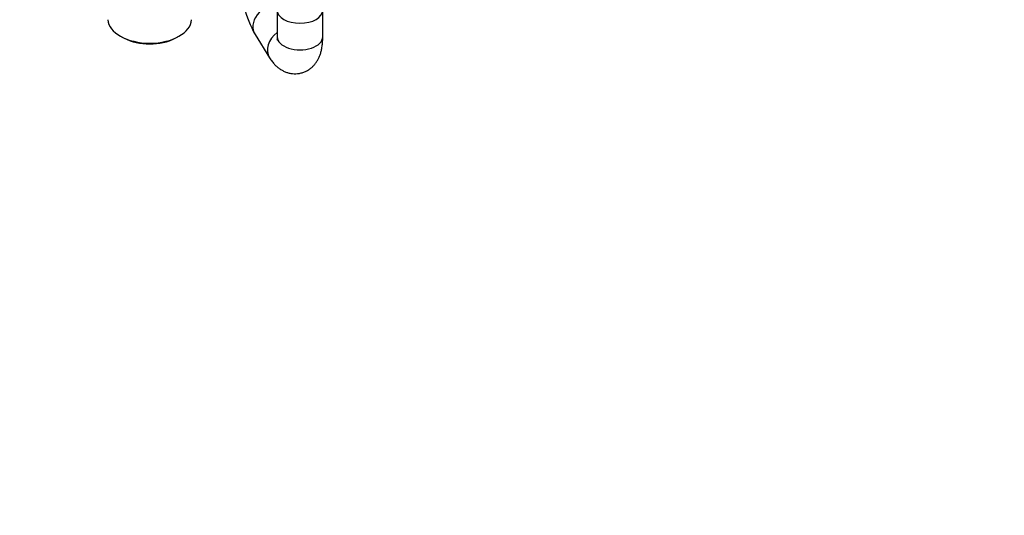
# Model space of a CAD drawing. Units: millimetres. Extents: x 0 to 1478, y 0 to 1758.
# Drawn here: x 910 to 1212, y 0 to 152 of the extents above; entities that cross this region are included whole.
import ezdxf
from ezdxf import colors
from ezdxf.entities.mleader import LeaderData, LeaderLine
from ezdxf.math import Vec2, Vec3

# ---------------------------------------------------------------- set-up
doc = ezdxf.new("R2010")
doc.units = ezdxf.units.MM
doc.layers.add('DV6_Défaut', color=7, linetype='Continuous')
doc.layers.add('Défaut', color=7, linetype='Continuous')

# ---------------------------------------------------------------- blocks, each defined once
blk = doc.blocks.new('_DOT')
at = {"color": 0}
blk.add_line((0, 0), (-1, 0), dxfattribs=at)
at = {"color": 0, "const_width": 0.333}
blk.add_lwpolyline([(-0.1665, 0, 1), (0.1665, 0, 1)], format="xyb", close=True, dxfattribs=at)
blk = doc.blocks.new('SE5')
at = {"layer": 'DV6_Défaut', "color": 7, "linetype": 'Continuous'}
for p, q in [((989.06, 155.2), (989.06, 147.03)), ((1003.06, 147.03), (1003.06, 155.2)), ((941.25, 147), (942.09, 146.55)), ((957.75, 146.55), (958.59, 147)), ((982.25, 147.7), (986.72, 140.58))]:
    blk.add_line(p, q, dxfattribs=at)
blk.add_arc((1014.58, 165.29), 36.8, 180.4302, 208.5509, dxfattribs=at)
for centre, major_axis, ratio, start_param, end_param in [((988.18, 151.42), (5.93, 3.72), 0.767719, 0.967125, 3.141593), ((996.06, 155.2), (-7, 0), 0.57735, 0, 3.141337), ((949.92, 152.48), (12.87, 0), 0.57735, 3.172471, 6.252307), ((992.65, 144.3), (5.93, 3.72), 0.767719, 1.699975, 3.141907), ((949.92, 151.5), (-11.61, 0), 0.57735, 0.83107, 2.310522), ((996.06, 147.03), (-7, 0), 0.57735, 0, 3.141593)]:
    blk.add_ellipse(centre, major_axis=major_axis, ratio=ratio, start_param=start_param, end_param=end_param, dxfattribs=at)
for points, knots in [([(986.72, 140.58), (986.87, 140.35), (987.21, 139.82), (987.86, 138.97), (988.64, 138.14), (989.46, 137.43), (990.32, 136.84), (991.24, 136.35), (992.22, 135.98), (993.23, 135.74), (994.27, 135.64), (995.35, 135.67), (996.43, 135.86), (997.47, 136.21), (998.43, 136.67), (999.3, 137.25), (1000.07, 137.92), (1000.74, 138.66), (1001.31, 139.47), (1001.79, 140.34), (1002.19, 141.27), (1002.52, 142.3), (1002.79, 143.47), (1002.97, 144.79), (1003.05, 146.04), (1003.06, 146.76), (1003.06, 147.03)], [0, 0, 0, 0, 0.031111, 0.084687, 0.1312, 0.174004, 0.214687, 0.254167, 0.292964, 0.331367, 0.369547, 0.407619, 0.448685, 0.48855, 0.527375, 0.565449, 0.603081, 0.640624, 0.678533, 0.717451, 0.758339, 0.802632, 0.852328, 0.909219, 0.971004, 1, 1, 1, 1]), ([(989.06, 147.03), (989.06, 146.91), (989.06, 146.65), (989.03, 146.3), (989.01, 146.04), (988.99, 145.95), (988.99, 145.94), (988.99, 145.94)], [0, 0, 0, 0, 0.177761, 0.444649, 0.693796, 0.928304, 1, 1, 1, 1])]:
    blk.add_open_spline(points, degree=3, knots=knots, dxfattribs=at)

msp = doc.modelspace()

# ---------------------------------------------------------------- block references
at = {"layer": 'Défaut'}
msp.add_blockref('SE5', (0, 0), dxfattribs=at)

# ---------------------------------------------------------------- leaders
at = {"layer": 'Défaut', "color": 7, "linetype": 'Continuous'}
ml = msp.add_multileader_mtext('Standard', dxfattribs=at)
ml.set_content('{\\pxsm0.9;\\fSolid Edge ISO|b1||i0||c0|p34;\\W1.;25/03/2024\\P}', color=256)
ml.set_leader_properties()
ml.set_arrow_properties(name='DOT')
ml.build(insert=Vec2(0, 0))
ml.multileader.update_dxf_attribs({"leader_type": 0, "dogleg_length": 0, "arrow_head_size": 12})
ctx = ml.context
ctx.base_point, ctx.char_height, ctx.arrow_head_size = Vec3(1390.41, 1750.83), 12, 12
notes = []
notes.append((ctx, [(0, (0, 0, 0), (0, 0), (1, 0), 1, [])]))
ctx.mtext.insert = Vec3(1392.41, 1756.83)
for ctx, leaders in notes:
    for number, flags, end, landing, length, lines in leaders:
        leader = LeaderData()
        leader.index, (leader.has_last_leader_line, leader.has_dogleg_vector, leader.attachment_direction) = number, flags
        leader.last_leader_point, leader.dogleg_vector, leader.dogleg_length = Vec3(end), Vec3(landing), length
        for number, points, colour, breaks in lines:
            line = LeaderLine()
            line.index, line.vertices, line.color, line.breaks = number, Vec3.list(points), colors.encode_raw_color(colour), breaks
            leader.lines.append(line)
        ctx.leaders.append(leader)

doc.saveas('drawing.dxf')
